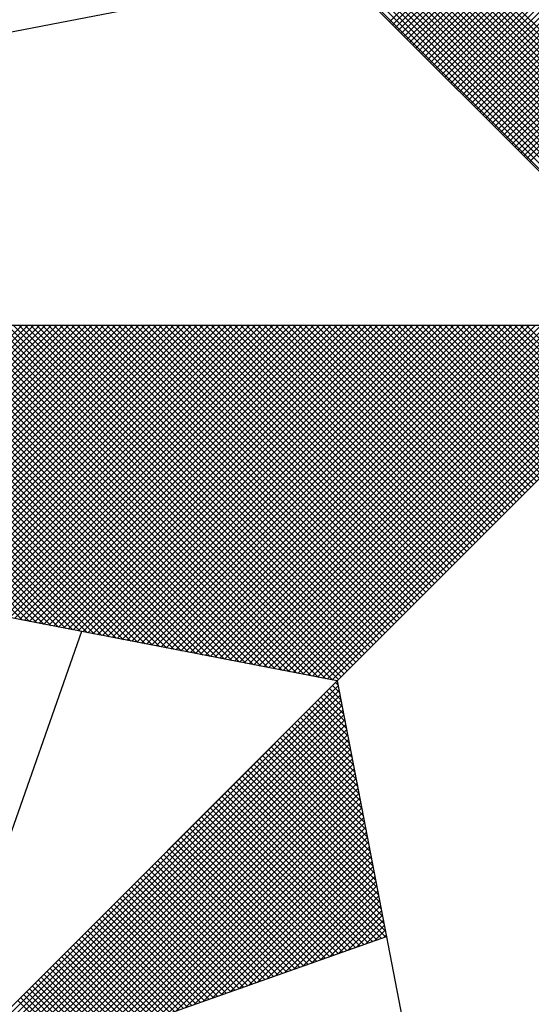
# Model space of a CAD drawing. Extents: x 185573 to 185993, y 1661419 to 1661716.
# Drawn here: x 185930 to 185933, y 1661646 to 1661651 of the extents above; entities that cross this region are included whole.
import ezdxf

# ---------------------------------------------------------------- set-up
doc = ezdxf.new("R2010")
doc.units = 0
doc.header["$MEASUREMENT"] = 0
doc.layers.add('NORTE', color=7, linetype='Continuous')
doc.layers.add('T-DIM', color=1, linetype='Continuous')

# ---------------------------------------------------------------- blocks, each defined once
blk = doc.blocks.new('*X7')
at = {"color": 0}
for p, q in [((182558.4209, 1662936.4244), (182559.3401, 1662937.3436)), ((182558.4297, 1662936.4156), (182559.3401, 1662937.3259)), ((182558.4386, 1662936.4067), (182559.3401, 1662937.3083)), ((182558.4474, 1662936.3979), (182559.3401, 1662937.2906)), ((182558.4563, 1662936.389), (182559.3401, 1662937.2729)), ((182558.4651, 1662936.3802), (182559.3401, 1662937.2552)), ((182558.4739, 1662936.3714), (182559.3401, 1662937.2375)), ((182558.4828, 1662936.3625), (182559.3401, 1662937.2199)), ((182558.4916, 1662936.3537), (182559.3401, 1662937.2022)), ((182558.5004, 1662936.3449), (182559.3401, 1662937.1845)), ((182558.5093, 1662936.336), (182559.3401, 1662937.1668)), ((182558.5181, 1662936.3272), (182559.3401, 1662937.1492)), ((182558.527, 1662936.3183), (182559.3401, 1662937.1315)), ((182558.5358, 1662936.3095), (182559.3401, 1662937.1138)), ((182558.5446, 1662936.3007), (182559.3401, 1662937.0961)), ((182558.5535, 1662936.2918), (182559.3401, 1662937.0785)), ((182558.5623, 1662936.283), (182559.3401, 1662937.0608)), ((182558.5712, 1662936.2741), (182559.3401, 1662937.0431)), ((182558.58, 1662936.2653), (182559.3401, 1662937.0254)), ((182558.5888, 1662936.2565), (182559.3401, 1662937.0077)), ((182558.5977, 1662936.2476), (182559.3401, 1662936.9901)), ((182558.6065, 1662936.2388), (182559.3401, 1662936.9724)), ((182559.3401, 1662935.9369), (182558.3314, 1662936.9456)), ((182558.6154, 1662936.2299), (182559.3401, 1662936.9547)), ((182558.6242, 1662936.2211), (182559.3401, 1662936.937)), ((182559.3401, 1662935.9015), (182558.3257, 1662936.9159)), ((182559.3401, 1662935.9192), (182558.3286, 1662936.9307)), ((182558.633, 1662936.2123), (182559.3401, 1662936.9194)), ((182559.3401, 1662935.8662), (182558.32, 1662936.8863)), ((182559.3401, 1662935.8838), (182558.3228, 1662936.9011)), ((182558.6419, 1662936.2034), (182559.3401, 1662936.9017)), ((182558.6507, 1662936.1946), (182559.3401, 1662936.884)), ((182559.3401, 1662935.8308), (182558.3143, 1662936.8566)), ((182559.3401, 1662935.8485), (182558.3171, 1662936.8715)), ((182558.6595, 1662936.1858), (182559.3401, 1662936.8663)), ((182558.6684, 1662936.1769), (182559.3401, 1662936.8486)), ((182559.3401, 1662935.7955), (182558.3086, 1662936.827)), ((182559.3401, 1662935.8131), (182558.3114, 1662936.8418)), ((182558.6772, 1662936.1681), (182559.3401, 1662936.831)), ((182558.6861, 1662936.1592), (182559.3401, 1662936.8133)), ((182559.3401, 1662935.7601), (182558.3028, 1662936.7974)), ((182559.3401, 1662935.7778), (182558.3057, 1662936.8122)), ((182558.6949, 1662936.1504), (182559.3401, 1662936.7956)), ((182559.3401, 1662935.7247), (182558.2971, 1662936.7677)), ((182559.3401, 1662935.7424), (182558.3, 1662936.7825)), ((182558.7037, 1662936.1416), (182559.3401, 1662936.7779)), ((182558.7126, 1662936.1327), (182559.3401, 1662936.7603)), ((182559.3401, 1662935.6894), (182558.2914, 1662936.7381)), ((182559.3401, 1662935.7071), (182558.2943, 1662936.7529)), ((182558.7214, 1662936.1239), (182559.3401, 1662936.7426)), ((182558.7303, 1662936.115), (182559.3401, 1662936.7249)), ((182559.3401, 1662935.6364), (182558.2828, 1662936.6936)), ((182559.3401, 1662935.654), (182558.2857, 1662936.7085)), ((182559.3401, 1662935.6717), (182558.2885, 1662936.7233)), ((182558.7391, 1662936.1062), (182559.3401, 1662936.7072)), ((182559.3401, 1662935.601), (182558.2771, 1662936.664)), ((182559.3401, 1662935.6187), (182558.28, 1662936.6788)), ((182558.7479, 1662936.0974), (182559.3401, 1662936.6895)), ((182558.7568, 1662936.0885), (182559.3401, 1662936.6719)), ((182559.3401, 1662935.5656), (182558.2714, 1662936.6344)), ((182559.3401, 1662935.5833), (182558.2742, 1662936.6492)), ((182558.7656, 1662936.0797), (182559.3401, 1662936.6542)), ((182558.7744, 1662936.0709), (182559.3401, 1662936.6365)), ((182559.3401, 1662935.5303), (182558.2657, 1662936.6047)), ((182559.3401, 1662935.548), (182558.2685, 1662936.6195)), ((182558.7833, 1662936.062), (182559.3401, 1662936.6188)), ((182559.3401, 1662935.5126), (182558.2628, 1662936.5899)), ((182558.7921, 1662936.0532), (182559.3401, 1662936.6012)), ((182558.801, 1662936.0443), (182559.3401, 1662936.5835)), ((182558.8098, 1662936.0355), (182559.3401, 1662936.5658)), ((182558.8186, 1662936.0267), (182559.3401, 1662936.5481)), ((182558.8275, 1662936.0178), (182559.3401, 1662936.5304)), ((182558.8363, 1662936.009), (182559.3401, 1662936.5128)), ((182558.8452, 1662936.0001), (182559.3401, 1662936.4951)), ((182557.3074, 1662934.6108), (182556.413, 1662935.5052)), ((182557.3293, 1662934.6066), (182556.4307, 1662935.5052)), ((182557.3512, 1662934.6023), (182556.4484, 1662935.5052)), ((182557.3731, 1662934.5981), (182556.4661, 1662935.5052)), ((182557.395, 1662934.5939), (182556.4837, 1662935.5052)), ((182557.4169, 1662934.5897), (182556.5014, 1662935.5052)), ((182557.4388, 1662934.5854), (182556.5191, 1662935.5052)), ((182557.4608, 1662934.5812), (182556.5368, 1662935.5052)), ((182557.4827, 1662934.577), (182556.5545, 1662935.5052)), ((182556.5575, 1662934.7555), (182557.3072, 1662935.5052)), ((182557.5046, 1662934.5728), (182556.5721, 1662935.5052)), ((182556.5723, 1662934.7526), (182557.3249, 1662935.5052)), ((182556.5872, 1662934.7498), (182557.3426, 1662935.5052)), ((182557.5265, 1662934.5685), (182556.5898, 1662935.5052)), ((182556.602, 1662934.7469), (182557.3603, 1662935.5052)), ((182557.5484, 1662934.5643), (182556.6075, 1662935.5052)), ((182556.6168, 1662934.7441), (182557.3779, 1662935.5052)), ((182557.5703, 1662934.5601), (182556.6252, 1662935.5052)), ((182556.6316, 1662934.7412), (182557.3956, 1662935.5052)), ((182557.5922, 1662934.5559), (182556.6428, 1662935.5052)), ((182556.6464, 1662934.7383), (182557.4133, 1662935.5052)), ((182557.6141, 1662934.5516), (182556.6605, 1662935.5052)), ((182556.6613, 1662934.7355), (182557.431, 1662935.5052)), ((182556.6761, 1662934.7326), (182557.4487, 1662935.5052)), ((182557.636, 1662934.5474), (182556.6782, 1662935.5052)), ((182556.6909, 1662934.7298), (182557.4663, 1662935.5052)), ((182557.6579, 1662934.5432), (182556.6959, 1662935.5052)), ((182556.7057, 1662934.7269), (182557.484, 1662935.5052)), ((182557.6798, 1662934.539), (182556.7135, 1662935.5052)), ((182556.7205, 1662934.724), (182557.5017, 1662935.5052)), ((182557.7017, 1662934.5347), (182556.7312, 1662935.5052)), ((182556.7353, 1662934.7212), (182557.5194, 1662935.5052)), ((182557.7236, 1662934.5305), (182556.7489, 1662935.5052)), ((182556.7502, 1662934.7183), (182557.537, 1662935.5052)), ((182556.765, 1662934.7155), (182557.5547, 1662935.5052)), ((182557.7455, 1662934.5263), (182556.7666, 1662935.5052)), ((182556.7798, 1662934.7126), (182557.5724, 1662935.5052)), ((182557.7674, 1662934.522), (182556.7843, 1662935.5052)), ((182556.7946, 1662934.7097), (182557.5901, 1662935.5052)), ((182557.7893, 1662934.5178), (182556.8019, 1662935.5052)), ((182556.8094, 1662934.7069), (182557.6078, 1662935.5052)), ((182557.8112, 1662934.5136), (182556.8196, 1662935.5052)), ((182556.8243, 1662934.704), (182557.6254, 1662935.5052)), ((182557.8331, 1662934.5094), (182556.8373, 1662935.5052)), ((182556.8391, 1662934.7012), (182557.6431, 1662935.5052)), ((182556.8539, 1662934.6983), (182557.6608, 1662935.5052)), ((182557.855, 1662934.5051), (182556.855, 1662935.5052)), ((182556.8687, 1662934.6954), (182557.6785, 1662935.5052)), ((182557.8769, 1662934.5009), (182556.8726, 1662935.5052)), ((182556.8835, 1662934.6926), (182557.6961, 1662935.5052)), ((182557.8988, 1662934.4967), (182556.8903, 1662935.5052)), ((182556.8984, 1662934.6897), (182557.7138, 1662935.5052)), ((182557.9207, 1662934.4925), (182556.908, 1662935.5052)), ((182556.9132, 1662934.6869), (182557.7315, 1662935.5052)), ((182557.9426, 1662934.4882), (182556.9257, 1662935.5052)), ((182556.928, 1662934.684), (182557.7492, 1662935.5052)), ((182556.9428, 1662934.6811), (182557.7669, 1662935.5052)), ((182557.9645, 1662934.484), (182556.9434, 1662935.5052)), ((182556.9576, 1662934.6783), (182557.7845, 1662935.5052)), ((182557.9864, 1662934.4798), (182556.961, 1662935.5052)), ((182556.9724, 1662934.6754), (182557.8022, 1662935.5052)), ((182558.0083, 1662934.4756), (182556.9787, 1662935.5052)), ((182556.9873, 1662934.6726), (182557.8199, 1662935.5052)), ((182558.0303, 1662934.4713), (182556.9964, 1662935.5052)), ((182557.0021, 1662934.6697), (182557.8376, 1662935.5052)), ((182558.0522, 1662934.4671), (182557.0141, 1662935.5052)), ((182557.0169, 1662934.6669), (182557.8552, 1662935.5052)), ((182557.0317, 1662934.664), (182557.8729, 1662935.5052)), ((182558.0741, 1662934.4629), (182557.0317, 1662935.5052)), ((182557.0465, 1662934.6611), (182557.8906, 1662935.5052)), ((182558.096, 1662934.4587), (182557.0494, 1662935.5052)), ((182557.0614, 1662934.6583), (182557.9083, 1662935.5052)), ((182558.1179, 1662934.4544), (182557.0671, 1662935.5052)), ((182557.0762, 1662934.6554), (182557.9259, 1662935.5052)), ((182558.1398, 1662934.4502), (182557.0848, 1662935.5052)), ((182557.091, 1662934.6526), (182557.9436, 1662935.5052)), ((182558.1617, 1662934.446), (182557.1025, 1662935.5052)), ((182557.1058, 1662934.6497), (182557.9613, 1662935.5052)), ((182558.1836, 1662934.4417), (182557.1201, 1662935.5052)), ((182557.1206, 1662934.6468), (182557.979, 1662935.5052)), ((182557.1354, 1662934.644), (182557.9967, 1662935.5052)), ((182558.2055, 1662934.4375), (182557.1378, 1662935.5052)), ((182557.1503, 1662934.6411), (182558.0143, 1662935.5052)), ((182558.2274, 1662934.4333), (182557.1555, 1662935.5052)), ((182557.1651, 1662934.6383), (182558.032, 1662935.5052)), ((182558.2493, 1662934.4291), (182557.1732, 1662935.5052)), ((182557.1799, 1662934.6354), (182558.0497, 1662935.5052)), ((182558.2655, 1662934.4306), (182557.1908, 1662935.5052)), ((182557.1947, 1662934.6325), (182558.0674, 1662935.5052)), ((182558.2743, 1662934.4394), (182557.2085, 1662935.5052)), ((182557.2095, 1662934.6297), (182558.085, 1662935.5052)), ((182557.2244, 1662934.6268), (182558.1027, 1662935.5052)), ((182558.2832, 1662934.4482), (182557.2262, 1662935.5052)), ((182557.2392, 1662934.624), (182558.1204, 1662935.5052)), ((182558.292, 1662934.4571), (182557.2439, 1662935.5052)), ((182557.254, 1662934.6211), (182558.1381, 1662935.5052)), ((182558.3008, 1662934.4659), (182557.2616, 1662935.5052)), ((182557.2688, 1662934.6182), (182558.1558, 1662935.5052)), ((182558.3097, 1662934.4748), (182557.2792, 1662935.5052)), ((182557.2836, 1662934.6154), (182558.1734, 1662935.5052)), ((182558.3185, 1662934.4836), (182557.2969, 1662935.5052)), ((182557.2985, 1662934.6125), (182558.1911, 1662935.5052)), ((182557.3133, 1662934.6097), (182558.2088, 1662935.5052)), ((182558.3273, 1662934.4924), (182557.3146, 1662935.5052)), ((182557.3281, 1662934.6068), (182558.2265, 1662935.5052)), ((182558.3362, 1662934.5013), (182557.3323, 1662935.5052)), ((182557.3429, 1662934.604), (182558.2441, 1662935.5052)), ((182558.345, 1662934.5101), (182557.3499, 1662935.5052)), ((182557.3577, 1662934.6011), (182558.2618, 1662935.5052)), ((182558.3539, 1662934.519), (182557.3676, 1662935.5052)), ((182557.3725, 1662934.5982), (182558.2795, 1662935.5052)), ((182558.3627, 1662934.5278), (182557.3853, 1662935.5052)), ((182557.3874, 1662934.5954), (182558.2972, 1662935.5052)), ((182557.4022, 1662934.5925), (182558.3149, 1662935.5052)), ((182558.3715, 1662934.5366), (182557.403, 1662935.5052)), ((182557.417, 1662934.5897), (182558.3325, 1662935.5052)), ((182558.3804, 1662934.5455), (182557.4207, 1662935.5052)), ((182557.4318, 1662934.5868), (182558.3502, 1662935.5052)), ((182558.3892, 1662934.5543), (182557.4383, 1662935.5052)), ((182557.4466, 1662934.5839), (182558.3679, 1662935.5052)), ((182558.3981, 1662934.5631), (182557.456, 1662935.5052)), ((182557.4615, 1662934.5811), (182558.3856, 1662935.5052)), ((182558.4069, 1662934.572), (182557.4737, 1662935.5052)), ((182557.4763, 1662934.5782), (182558.4032, 1662935.5052)), ((182557.4911, 1662934.5754), (182558.4209, 1662935.5052)), ((182558.4157, 1662934.5808), (182557.4914, 1662935.5052)), ((182557.5059, 1662934.5725), (182558.4386, 1662935.5052)), ((182558.4246, 1662934.5897), (182557.509, 1662935.5052)), ((182557.5207, 1662934.5696), (182558.4563, 1662935.5052)), ((182558.4334, 1662934.5985), (182557.5267, 1662935.5052)), ((182557.5355, 1662934.5668), (182558.474, 1662935.5052)), ((182558.4423, 1662934.6073), (182557.5444, 1662935.5052)), ((182557.5504, 1662934.5639), (182558.4916, 1662935.5052)), ((182558.4511, 1662934.6162), (182557.5621, 1662935.5052)), ((182557.5652, 1662934.5611), (182558.5093, 1662935.5052)), ((182558.4599, 1662934.625), (182557.5798, 1662935.5052)), ((182557.58, 1662934.5582), (182558.527, 1662935.5052)), ((182557.5948, 1662934.5553), (182558.5447, 1662935.5052)), ((182558.4688, 1662934.6339), (182557.5974, 1662935.5052)), ((182557.6096, 1662934.5525), (182558.5623, 1662935.5052)), ((182558.4776, 1662934.6427), (182557.6151, 1662935.5052)), ((182557.6245, 1662934.5496), (182558.58, 1662935.5052)), ((182558.4864, 1662934.6515), (182557.6328, 1662935.5052)), ((182557.6393, 1662934.5468), (182558.5977, 1662935.5052)), ((182558.4953, 1662934.6604), (182557.6505, 1662935.5052)), ((182557.6541, 1662934.5439), (182558.6154, 1662935.5052)), ((182558.5041, 1662934.6692), (182557.6681, 1662935.5052)), ((182557.6689, 1662934.5411), (182558.6331, 1662935.5052)), ((182557.6837, 1662934.5382), (182558.6507, 1662935.5052)), ((182558.513, 1662934.6781), (182557.6858, 1662935.5052)), ((182557.6986, 1662934.5353), (182558.6684, 1662935.5052)), ((182558.5218, 1662934.6869), (182557.7035, 1662935.5052)), ((182557.7134, 1662934.5325), (182558.6861, 1662935.5052)), ((182558.5306, 1662934.6957), (182557.7212, 1662935.5052)), ((182557.7282, 1662934.5296), (182558.7038, 1662935.5052)), ((182558.5395, 1662934.7046), (182557.7389, 1662935.5052)), ((182557.743, 1662934.5268), (182558.7214, 1662935.5052)), ((182558.5483, 1662934.7134), (182557.7565, 1662935.5052)), ((182557.7578, 1662934.5239), (182558.7391, 1662935.5052)), ((182557.7726, 1662934.521), (182558.7568, 1662935.5052)), ((182558.5572, 1662934.7222), (182557.7742, 1662935.5052)), ((182557.7875, 1662934.5182), (182558.7745, 1662935.5052)), ((182558.566, 1662934.7311), (182557.7919, 1662935.5052)), ((182557.8023, 1662934.5153), (182558.7922, 1662935.5052)), ((182558.5748, 1662934.7399), (182557.8096, 1662935.5052)), ((182557.8171, 1662934.5125), (182558.8098, 1662935.5052)), ((182558.5837, 1662934.7488), (182557.8272, 1662935.5052)), ((182557.8319, 1662934.5096), (182558.8275, 1662935.5052)), ((182558.5925, 1662934.7576), (182557.8449, 1662935.5052)), ((182557.8467, 1662934.5067), (182558.8452, 1662935.5052)), ((182557.8616, 1662934.5039), (182558.8629, 1662935.5052)), ((182558.6014, 1662934.7664), (182557.8626, 1662935.5052)), ((182557.8764, 1662934.501), (182558.8805, 1662935.5052)), ((182558.6102, 1662934.7753), (182557.8803, 1662935.5052)), ((182557.8912, 1662934.4982), (182558.8982, 1662935.5052)), ((182558.619, 1662934.7841), (182557.898, 1662935.5052)), ((182557.906, 1662934.4953), (182558.9159, 1662935.5052)), ((182558.6279, 1662934.793), (182557.9156, 1662935.5052)), ((182557.9208, 1662934.4924), (182558.9336, 1662935.5052)), ((182558.6367, 1662934.8018), (182557.9333, 1662935.5052)), ((182557.9356, 1662934.4896), (182558.9513, 1662935.5052)), ((182557.9505, 1662934.4867), (182558.9689, 1662935.5052)), ((182558.6455, 1662934.8106), (182557.951, 1662935.5052)), ((182557.9653, 1662934.4839), (182558.9866, 1662935.5052)), ((182558.6544, 1662934.8195), (182557.9687, 1662935.5052)), ((182557.9801, 1662934.481), (182559.0043, 1662935.5052)), ((182558.6632, 1662934.8283), (182557.9863, 1662935.5052)), ((182557.9949, 1662934.4781), (182559.022, 1662935.5052)), ((182558.6721, 1662934.8371), (182558.004, 1662935.5052)), ((182558.0097, 1662934.4753), (182559.0396, 1662935.5052)), ((182558.6809, 1662934.846), (182558.0217, 1662935.5052)), ((182558.0246, 1662934.4724), (182559.0573, 1662935.5052)), ((182558.0394, 1662934.4696), (182559.075, 1662935.5052)), ((182558.6897, 1662934.8548), (182558.0394, 1662935.5052)), ((182558.0542, 1662934.4667), (182559.0927, 1662935.5052)), ((182558.6986, 1662934.8637), (182558.0571, 1662935.5052)), ((182558.069, 1662934.4639), (182559.1104, 1662935.5052)), ((182558.7074, 1662934.8725), (182558.0747, 1662935.5052)), ((182558.0838, 1662934.461), (182559.128, 1662935.5052)), ((182558.7163, 1662934.8813), (182558.0924, 1662935.5052)), ((182558.0987, 1662934.4581), (182559.1457, 1662935.5052)), ((182558.7251, 1662934.8902), (182558.1101, 1662935.5052)), ((182558.1135, 1662934.4553), (182559.1634, 1662935.5052)), ((182558.7339, 1662934.899), (182558.1278, 1662935.5052)), ((182558.1283, 1662934.4524), (182559.1811, 1662935.5052)), ((182558.1431, 1662934.4496), (182559.1987, 1662935.5052)), ((182558.7428, 1662934.9079), (182558.1454, 1662935.5052)), ((182558.1579, 1662934.4467), (182559.2164, 1662935.5052)), ((182558.7516, 1662934.9167), (182558.1631, 1662935.5052)), ((182558.1727, 1662934.4438), (182559.2341, 1662935.5052)), ((182558.7605, 1662934.9255), (182558.1808, 1662935.5052)), ((182558.1876, 1662934.441), (182559.2518, 1662935.5052)), ((182558.7693, 1662934.9344), (182558.1985, 1662935.5052)), ((182558.2024, 1662934.4381), (182559.2695, 1662935.5052)), ((182558.7781, 1662934.9432), (182558.2162, 1662935.5052)), ((182558.2172, 1662934.4353), (182559.2871, 1662935.5052)), ((182558.232, 1662934.4324), (182559.3048, 1662935.5052)), ((182558.787, 1662934.9521), (182558.2338, 1662935.5052)), ((182558.2468, 1662934.4295), (182559.3225, 1662935.5052)), ((182558.7958, 1662934.9609), (182558.2515, 1662935.5052)), ((182558.8046, 1662934.9697), (182558.2692, 1662935.5052)), ((182558.8135, 1662934.9786), (182558.2869, 1662935.5052)), ((182558.8223, 1662934.9874), (182558.3045, 1662935.5052)), ((182558.8312, 1662934.9962), (182558.3222, 1662935.5052)), ((182558.84, 1662935.0051), (182558.3399, 1662935.5052)), ((182558.8488, 1662935.0139), (182558.3576, 1662935.5052)), ((182558.8577, 1662935.0228), (182558.3753, 1662935.5052)), ((182558.8665, 1662935.0316), (182558.3929, 1662935.5052)), ((182558.8754, 1662935.0404), (182558.4106, 1662935.5052)), ((182558.8842, 1662935.0493), (182558.4283, 1662935.5052)), ((182558.893, 1662935.0581), (182558.446, 1662935.5052)), ((182558.9019, 1662935.067), (182558.4636, 1662935.5052)), ((182558.9107, 1662935.0758), (182558.4813, 1662935.5052)), ((182558.9196, 1662935.0846), (182558.499, 1662935.5052)), ((182558.9284, 1662935.0935), (182558.5167, 1662935.5052)), ((182558.9372, 1662935.1023), (182558.5343, 1662935.5052)), ((182558.9461, 1662935.1112), (182558.552, 1662935.5052)), ((182558.9549, 1662935.12), (182558.5697, 1662935.5052)), ((182558.9637, 1662935.1288), (182558.5874, 1662935.5052)), ((182558.9726, 1662935.1377), (182558.6051, 1662935.5052)), ((182558.9814, 1662935.1465), (182558.6227, 1662935.5052)), ((182558.9903, 1662935.1553), (182558.6404, 1662935.5052)), ((182558.9991, 1662935.1642), (182558.6581, 1662935.5052)), ((182559.0079, 1662935.173), (182558.6758, 1662935.5052)), ((182559.0168, 1662935.1819), (182558.6934, 1662935.5052)), ((182559.0256, 1662935.1907), (182558.7111, 1662935.5052)), ((182559.0345, 1662935.1995), (182558.7288, 1662935.5052)), ((182559.0433, 1662935.2084), (182558.7465, 1662935.5052)), ((182559.0521, 1662935.2172), (182558.7642, 1662935.5052)), ((182559.061, 1662935.2261), (182558.7818, 1662935.5052)), ((182559.0698, 1662935.2349), (182558.7995, 1662935.5052)), ((182559.0786, 1662935.2437), (182558.8172, 1662935.5052)), ((182559.0875, 1662935.2526), (182558.8349, 1662935.5052)), ((182556.9826, 1662933.1477), (182558.2616, 1662934.4266)), ((182557.01, 1662933.1573), (182558.2645, 1662934.4118)), ((182557.0373, 1662933.167), (182558.2673, 1662934.397)), ((182558.2724, 1662934.3706), (182558.239, 1662934.404)), ((182558.2682, 1662934.3925), (182558.2478, 1662934.4129)), ((182558.264, 1662934.4144), (182558.2566, 1662934.4217)), ((182557.0646, 1662933.1766), (182558.2702, 1662934.3822)), ((182557.0919, 1662933.1862), (182558.2731, 1662934.3674)), ((182558.2893, 1662934.283), (182558.2036, 1662934.3687)), ((182558.2851, 1662934.3049), (182558.2124, 1662934.3775)), ((182558.2809, 1662934.3268), (182558.2213, 1662934.3864)), ((182558.2767, 1662934.3487), (182558.2301, 1662934.3952)), ((182557.1193, 1662933.1959), (182558.2759, 1662934.3526)), ((182557.1466, 1662933.2055), (182558.2788, 1662934.3377)), ((182558.302, 1662934.2172), (182558.1771, 1662934.3422)), ((182558.2978, 1662934.2391), (182558.1859, 1662934.351)), ((182558.2936, 1662934.2611), (182558.1948, 1662934.3599)), ((182557.1739, 1662933.2152), (182558.2816, 1662934.3229)), ((182557.2012, 1662933.2248), (182558.2845, 1662934.3081)), ((182558.3189, 1662934.1296), (182558.1417, 1662934.3068)), ((182558.3147, 1662934.1515), (182558.1506, 1662934.3157)), ((182558.3105, 1662934.1734), (182558.1594, 1662934.3245)), ((182558.3062, 1662934.1953), (182558.1682, 1662934.3333)), ((182557.2285, 1662933.2345), (182558.2873, 1662934.2933)), ((182557.2559, 1662933.2441), (182558.2902, 1662934.2785)), ((182558.3316, 1662934.0639), (182558.1152, 1662934.2803)), ((182558.3274, 1662934.0858), (182558.1241, 1662934.2891)), ((182558.3232, 1662934.1077), (182558.1329, 1662934.298)), ((182557.2832, 1662933.2538), (182558.2931, 1662934.2636)), ((182557.3105, 1662933.2634), (182558.2959, 1662934.2488)), ((182558.3443, 1662933.9982), (182558.0887, 1662934.2538)), ((182558.3401, 1662934.0201), (182558.0975, 1662934.2626)), ((182558.3358, 1662934.042), (182558.1064, 1662934.2715)), ((182557.3378, 1662933.2731), (182558.2988, 1662934.234)), ((182557.3652, 1662933.2827), (182558.3016, 1662934.2192)), ((182558.3612, 1662933.9106), (182558.0533, 1662934.2184)), ((182558.357, 1662933.9325), (182558.0622, 1662934.2273)), ((182558.3527, 1662933.9544), (182558.071, 1662934.2361)), ((182558.3485, 1662933.9763), (182558.0799, 1662934.2449)), ((182557.3925, 1662933.2924), (182558.3045, 1662934.2044)), ((182557.4198, 1662933.302), (182558.3074, 1662934.1896)), ((182558.3739, 1662933.8449), (182558.0268, 1662934.1919)), ((182558.3696, 1662933.8668), (182558.0357, 1662934.2008)), ((182558.3654, 1662933.8887), (182558.0445, 1662934.2096)), ((182557.4471, 1662933.3117), (182558.3102, 1662934.1747)), ((182557.4745, 1662933.3213), (182558.3131, 1662934.1599)), ((182558.3865, 1662933.7792), (182558.0003, 1662934.1654)), ((182558.3823, 1662933.8011), (182558.0092, 1662934.1742)), ((182558.3781, 1662933.823), (182558.018, 1662934.1831)), ((182557.5018, 1662933.331), (182558.3159, 1662934.1451)), ((182557.5291, 1662933.3406), (182558.3188, 1662934.1303)), ((182558.4034, 1662933.6915), (182557.965, 1662934.13)), ((182558.3992, 1662933.7135), (182557.9738, 1662934.1389)), ((182558.395, 1662933.7354), (182557.9826, 1662934.1477)), ((182558.3908, 1662933.7573), (182557.9915, 1662934.1566)), ((182557.5564, 1662933.3502), (182558.3217, 1662934.1155)), ((182557.5838, 1662933.3599), (182558.3245, 1662934.1006)), ((182558.3955, 1662933.6465), (182557.9384, 1662934.1035)), ((182558.4086, 1662933.6511), (182557.9473, 1662934.1124)), ((182558.4077, 1662933.6696), (182557.9561, 1662934.1212)), ((182557.6111, 1662933.3695), (182558.3274, 1662934.0858)), ((182557.6384, 1662933.3792), (182558.3302, 1662934.071)), ((182558.3432, 1662933.628), (182557.9031, 1662934.0682)), ((182558.3563, 1662933.6326), (182557.9119, 1662934.077)), ((182558.3694, 1662933.6372), (182557.9208, 1662934.0858)), ((182558.3824, 1662933.6419), (182557.9296, 1662934.0947)), ((182557.6657, 1662933.3888), (182558.3331, 1662934.0562)), ((182557.6931, 1662933.3985), (182558.336, 1662934.0414)), ((182558.304, 1662933.6142), (182557.8766, 1662934.0417)), ((182558.3171, 1662933.6188), (182557.8854, 1662934.0505)), ((182558.3302, 1662933.6234), (182557.8942, 1662934.0593)), ((182557.7204, 1662933.4081), (182558.3388, 1662934.0265)), ((182557.7477, 1662933.4178), (182558.3417, 1662934.0117)), ((182558.2648, 1662933.6003), (182557.8501, 1662934.0151)), ((182558.2779, 1662933.605), (182557.8589, 1662934.024)), ((182558.291, 1662933.6096), (182557.8677, 1662934.0328)), ((182557.775, 1662933.4274), (182558.3445, 1662933.9969)), ((182557.8024, 1662933.4371), (182558.3474, 1662933.9821)), ((182558.2126, 1662933.5819), (182557.8147, 1662933.9798)), ((182558.2256, 1662933.5865), (182557.8235, 1662933.9886)), ((182558.2387, 1662933.5911), (182557.8324, 1662933.9975)), ((182558.2518, 1662933.5957), (182557.8412, 1662934.0063)), ((182558.1734, 1662933.5681), (182557.7882, 1662933.9533)), ((182558.1865, 1662933.5727), (182557.797, 1662933.9621)), ((182558.1995, 1662933.5773), (182557.8059, 1662933.9709)), ((182557.8297, 1662933.4467), (182558.3503, 1662933.9673)), ((182557.857, 1662933.4564), (182558.3531, 1662933.9525)), ((182558.1342, 1662933.5542), (182557.7617, 1662933.9267)), ((182558.1473, 1662933.5588), (182557.7705, 1662933.9356)), ((182558.1603, 1662933.5634), (182557.7793, 1662933.9444)), ((182557.8843, 1662933.466), (182558.356, 1662933.9376)), ((182557.9117, 1662933.4757), (182558.3588, 1662933.9228)), ((182558.0819, 1662933.5358), (182557.7263, 1662933.8914)), ((182558.095, 1662933.5404), (182557.7351, 1662933.9002)), ((182558.1081, 1662933.545), (182557.744, 1662933.9091)), ((182558.1211, 1662933.5496), (182557.7528, 1662933.9179)), ((182557.939, 1662933.4853), (182558.3617, 1662933.908)), ((182557.9663, 1662933.4949), (182558.3645, 1662933.8932)), ((182558.0427, 1662933.5219), (182557.6998, 1662933.8649)), ((182558.0558, 1662933.5265), (182557.7086, 1662933.8737)), ((182558.0689, 1662933.5312), (182557.7175, 1662933.8826)), ((182557.9936, 1662933.5046), (182558.3674, 1662933.8784)), ((182558.021, 1662933.5142), (182558.3703, 1662933.8635)), ((182557.9905, 1662933.5035), (182557.6644, 1662933.8295)), ((182558.0035, 1662933.5081), (182557.6733, 1662933.8384)), ((182558.0166, 1662933.5127), (182557.6821, 1662933.8472)), ((182558.0297, 1662933.5173), (182557.691, 1662933.856)), ((182558.0483, 1662933.5239), (182558.3731, 1662933.8487)), ((182558.0756, 1662933.5335), (182558.376, 1662933.8339)), ((182557.9513, 1662933.4896), (182557.6379, 1662933.803)), ((182557.9643, 1662933.4943), (182557.6468, 1662933.8118)), ((182557.9774, 1662933.4989), (182557.6556, 1662933.8207)), ((182558.1029, 1662933.5432), (182558.3788, 1662933.8191)), ((182558.1303, 1662933.5528), (182558.3817, 1662933.8043)), ((182557.9121, 1662933.4758), (182557.6114, 1662933.7765)), ((182557.9252, 1662933.4804), (182557.6202, 1662933.7853)), ((182557.9382, 1662933.485), (182557.6291, 1662933.7942)), ((182558.1576, 1662933.5625), (182558.3846, 1662933.7895)), ((182558.1849, 1662933.5721), (182558.3874, 1662933.7746)), ((182557.8598, 1662933.4574), (182557.576, 1662933.7411)), ((182557.8729, 1662933.462), (182557.5849, 1662933.75)), ((182557.886, 1662933.4666), (182557.5937, 1662933.7588)), ((182557.899, 1662933.4712), (182557.6026, 1662933.7677)), ((182558.2122, 1662933.5818), (182558.3903, 1662933.7598)), ((182558.2396, 1662933.5914), (182558.3931, 1662933.745)), ((182557.8206, 1662933.4435), (182557.5495, 1662933.7146)), ((182557.8337, 1662933.4481), (182557.5584, 1662933.7235)), ((182557.8468, 1662933.4527), (182557.5672, 1662933.7323)), ((182558.2669, 1662933.6011), (182558.396, 1662933.7302)), ((182558.2942, 1662933.6107), (182558.3989, 1662933.7154)), ((182557.7684, 1662933.4251), (182557.5142, 1662933.6793)), ((182557.7814, 1662933.4297), (182557.523, 1662933.6881)), ((182557.7945, 1662933.4343), (182557.5319, 1662933.6969)), ((182557.8076, 1662933.4389), (182557.5407, 1662933.7058)), ((182558.3215, 1662933.6204), (182558.4017, 1662933.7005)), ((182558.3489, 1662933.63), (182558.4046, 1662933.6857)), ((182557.7292, 1662933.4112), (182557.4877, 1662933.6527)), ((182557.7422, 1662933.4158), (182557.4965, 1662933.6616)), ((182557.7553, 1662933.4205), (182557.5053, 1662933.6704)), ((182558.3762, 1662933.6397), (182558.4074, 1662933.6709)), ((182558.4035, 1662933.6493), (182558.4103, 1662933.6561)), ((182557.69, 1662933.3974), (182557.4611, 1662933.6262)), ((182557.703, 1662933.402), (182557.47, 1662933.6351)), ((182557.7161, 1662933.4066), (182557.4788, 1662933.6439)), ((182557.6377, 1662933.3789), (182557.4258, 1662933.5909)), ((182557.6508, 1662933.3836), (182557.4346, 1662933.5997)), ((182557.6639, 1662933.3882), (182557.4435, 1662933.6086)), ((182557.6769, 1662933.3928), (182557.4523, 1662933.6174)), ((182557.5985, 1662933.3651), (182557.3993, 1662933.5644)), ((182557.6116, 1662933.3697), (182557.4081, 1662933.5732)), ((182557.6247, 1662933.3743), (182557.4169, 1662933.582)), ((182557.5593, 1662933.3513), (182557.3728, 1662933.5378)), ((182557.5724, 1662933.3559), (182557.3816, 1662933.5467)), ((182557.5855, 1662933.3605), (182557.3904, 1662933.5555)), ((182557.5071, 1662933.3328), (182557.3374, 1662933.5025)), ((182557.5201, 1662933.3374), (182557.3462, 1662933.5113)), ((182557.5332, 1662933.342), (182557.3551, 1662933.5202)), ((182557.5463, 1662933.3467), (182557.3639, 1662933.529)), ((182557.4679, 1662933.319), (182557.3109, 1662933.476)), ((182557.4809, 1662933.3236), (182557.3197, 1662933.4848)), ((182557.494, 1662933.3282), (182557.3286, 1662933.4936)), ((182557.4417, 1662933.3098), (182557.2932, 1662933.4583)), ((182557.4548, 1662933.3144), (182557.302, 1662933.4671))]:
    blk.add_line(p, q, dxfattribs=at)
blk = doc.blocks.new('NORTEGEO')
at = {"layer": 'NORTE', "color": 7}
for p, q in [((-2.3576, -2.3576), (2.3576, 2.3576)), ((-2.3576, 2.3576), (2.3576, -2.3576)), ((-1.0785, 1.0785), (-6.6682, 0)), ((-1.0785, -1.0785), (-6.6682, 0)), ((-6.6682, 0), (6.6682, 0)), ((-1.8532, -0.929), (-2.3576, -2.3576)), ((-1.0785, -1.0785), (0, -6.6682)), ((-2.3576, -2.3576), (-0.929, -1.8532))]:
    blk.add_line(p, q, dxfattribs=at)
at = {"layer": 'NORTE'}
blk.add_blockref('*X7', (-182559.3401, -1662935.5052), dxfattribs=at)

msp = doc.modelspace()

# ---------------------------------------------------------------- block references
at = {"layer": 'T-DIM', "ltscale": 0.75, "xscale": 1.790037972852588, "yscale": 1.790037972852588, "zscale": 1.790037972954514}
msp.add_blockref('NORTEGEO', (185933.9598, 1661649.1988, 1), dxfattribs=at)

doc.saveas('drawing.dxf')
